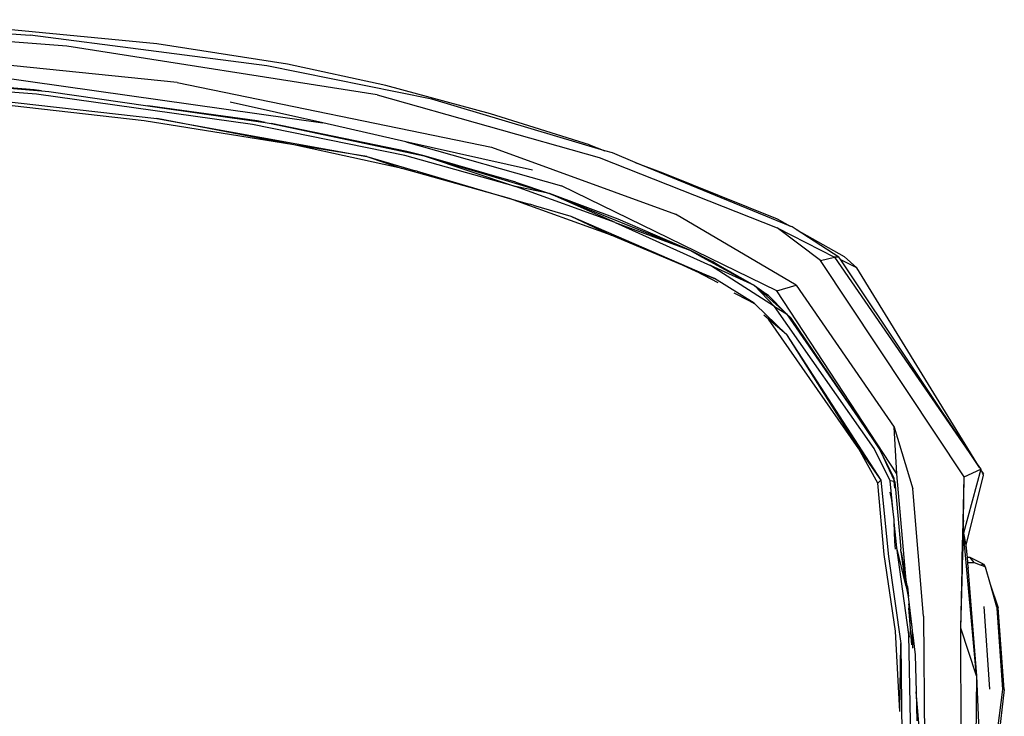
# Model space of a CAD drawing. Units: centimetres. Extents: x 99 to 842, y -84 to 395.
# Drawn here: x 805 to 820, y 312 to 322 of the extents above; entities that cross this region are included whole.
import ezdxf

# ---------------------------------------------------------------- set-up
doc = ezdxf.new("R2010")
doc.units = ezdxf.units.CM
doc.layers.add('Edges', color=7, linetype='Continuous')

# ---------------------------------------------------------------- blocks, each defined once
blk = doc.blocks.new('Toyota+Fortuner+bk')
at = {"layer": 'Edges'}
for p, q in [((92.097, 42.816), (87.965, 43.137)), ((88.059, 43.22), (91.536, 42.984)), ((93.476, 42.851), (91.025, 43.088)), ((95.156, 42.515), (91.536, 42.984)), ((93.784, 42.261), (88.077, 42.841)), ((96.844, 42.072), (92.097, 42.816)), ((95.471, 42.538), (93.476, 42.851)), ((97.682, 42.005), (95.156, 42.515)), ((96.976, 42.212), (95.471, 42.538)), ((88.329, 42.41), (91.709, 42.133)), ((91.598, 42.148), (88.329, 42.41)), ((91.631, 42.079), (88.407, 42.344)), ((90.938, 42.362), (96.012, 41.642)), ((93.784, 42.261), (98.593, 41.272)), ((98.58, 41.781), (96.976, 42.212)), ((90.173, 42.081), (93.476, 41.708)), ((91.709, 42.133), (91.598, 42.148)), ((94.937, 41.619), (91.631, 42.079)), ((91.709, 42.133), (91.823, 42.123)), ((91.823, 42.123), (93.336, 41.905)), ((96.844, 42.072), (100.244, 41.111)), ((93.278, 41.671), (90.428, 41.998)), ((95.011, 41.671), (93.336, 41.905)), ((93.336, 41.905), (95.131, 41.647)), ((96.012, 41.642), (94.597, 41.961)), ((100.327, 41.216), (97.682, 42.005)), ((100.096, 41.305), (98.58, 41.781)), ((95.411, 41.33), (93.278, 41.671)), ((93.476, 41.708), (96.687, 41.127)), ((95.568, 41.305), (93.476, 41.708)), ((97.27, 41.144), (94.937, 41.619)), ((95.131, 41.647), (95.011, 41.671)), ((95.131, 41.647), (95.221, 41.634)), ((97.298, 41.203), (95.221, 41.634)), ((95.221, 41.634), (97.562, 41.138)), ((97.283, 41.354), (96.012, 41.642)), ((95.568, 41.305), (95.411, 41.33)), ((97.228, 40.945), (95.568, 41.305)), ((96.687, 41.127), (95.568, 41.305)), ((97.283, 41.354), (99.668, 40.678)), ((99.221, 40.917), (97.283, 41.354)), ((100.096, 41.305), (100.327, 41.216)), ((98.963, 40.671), (97.27, 41.144)), ((97.562, 41.138), (97.298, 41.203)), ((98.969, 40.737), (97.562, 41.138)), ((97.562, 41.138), (99.48, 40.563)), ((97.562, 41.138), (98.963, 40.671)), ((98.593, 41.272), (101.412, 40.245)), ((100.444, 41.182), (100.327, 41.216)), ((100.794, 41.038), (100.444, 41.182)), ((96.687, 41.127), (97.228, 40.945)), ((96.687, 41.127), (97.43, 40.909)), ((100.244, 41.111), (102.968, 40.036)), ((100.794, 41.038), (101.215, 40.877)), ((103.164, 40.063), (100.794, 41.038)), ((98.869, 40.487), (97.228, 40.945)), ((97.456, 40.903), (97.43, 40.909)), ((97.456, 40.903), (98.869, 40.487)), ((101.215, 40.877), (102.964, 40.177)), ((98.969, 40.737), (99.48, 40.563)), ((100.489, 40.118), (98.963, 40.671)), ((99.48, 40.563), (98.963, 40.671)), ((100.532, 40.17), (99.48, 40.563)), ((99.48, 40.563), (101.629, 39.693)), ((100.489, 40.118), (99.48, 40.563)), ((102.959, 39.071), (99.668, 40.678)), ((100.428, 39.924), (98.869, 40.487)), ((98.869, 40.487), (99.178, 40.4)), ((99.234, 40.382), (99.178, 40.4)), ((99.234, 40.382), (99.809, 40.216)), ((103.259, 39.161), (101.412, 40.245)), ((99.809, 40.216), (102.007, 39.26)), ((99.809, 40.216), (100.428, 39.924)), ((100.489, 40.118), (101.629, 39.693)), ((100.489, 40.118), (101.948, 39.461)), ((101.629, 39.693), (100.532, 40.17)), ((102.964, 40.177), (103.164, 40.063)), ((103.627, 39.537), (102.968, 40.036)), ((102.968, 40.036), (103.841, 39.589)), ((103.196, 40.05), (103.164, 40.063)), ((103.259, 40.01), (103.196, 40.05)), ((103.259, 40.01), (103.989, 39.596)), ((103.911, 39.589), (103.259, 40.01)), ((101.517, 39.466), (100.428, 39.924)), ((101.984, 39.515), (101.629, 39.693)), ((101.629, 39.693), (101.818, 39.59)), ((101.984, 39.515), (101.818, 39.59)), ((101.818, 39.59), (102.222, 39.371)), ((102.222, 39.371), (101.984, 39.515)), ((101.984, 39.515), (102.618, 39.157)), ((103.627, 39.537), (103.841, 39.589)), ((105.826, 36.231), (103.627, 39.537)), ((103.911, 39.589), (103.841, 39.589)), ((103.841, 39.589), (106.064, 36.371)), ((103.938, 39.548), (103.911, 39.589)), ((104.184, 39.426), (103.938, 39.548)), ((106.064, 36.371), (103.938, 39.548)), ((104.184, 39.426), (103.989, 39.596)), ((101.726, 39.37), (101.517, 39.466)), ((102.007, 39.26), (101.517, 39.466)), ((101.733, 39.367), (101.726, 39.37)), ((101.733, 39.367), (102.007, 39.26)), ((102.062, 39.195), (101.733, 39.367)), ((102.923, 38.833), (101.948, 39.461)), ((102.618, 39.157), (101.948, 39.461)), ((102.222, 39.371), (102.618, 39.157)), ((106.064, 36.371), (104.184, 39.426)), ((102.613, 38.886), (102.007, 39.26)), ((102.304, 39.045), (102.533, 38.927)), ((102.618, 39.157), (102.831, 39.003)), ((102.923, 38.833), (102.618, 39.157)), ((102.618, 39.157), (102.71, 39.076)), ((102.831, 39.003), (102.71, 39.076)), ((102.71, 39.076), (103.09, 38.742)), ((102.959, 39.071), (103.259, 39.161)), ((104.799, 36.273), (102.959, 39.071)), ((103.259, 39.161), (104.755, 36.986)), ((102.571, 38.901), (102.533, 38.927)), ((102.583, 38.897), (102.571, 38.901)), ((102.613, 38.886), (102.583, 38.897)), ((102.627, 38.87), (102.583, 38.897)), ((102.613, 38.886), (102.627, 38.87)), ((103.09, 38.742), (102.831, 39.003)), ((102.627, 38.87), (103.11, 38.404)), ((104.448, 36.662), (102.923, 38.833)), ((102.923, 38.833), (103.111, 38.724)), ((103.111, 38.724), (103.09, 38.742)), ((103.178, 38.653), (103.111, 38.724)), ((103.111, 38.724), (104.45, 36.78)), ((102.834, 38.642), (102.764, 38.699)), ((104.217, 36.657), (102.834, 38.642)), ((103.11, 38.404), (102.834, 38.642)), ((104.45, 36.78), (103.178, 38.653)), ((103.11, 38.404), (104.551, 36.177)), ((103.11, 38.404), (104.217, 36.657)), ((104.799, 36.273), (104.755, 36.986)), ((104.755, 36.986), (105.044, 36.047)), ((104.53, 36.657), (104.45, 36.78)), ((104.505, 36.133), (104.217, 36.657)), ((104.217, 36.657), (104.551, 36.177)), ((104.696, 36.167), (104.448, 36.662)), ((104.754, 36.204), (104.53, 36.657)), ((104.53, 36.657), (104.646, 36.41)), ((104.754, 36.204), (104.646, 36.41)), ((104.646, 36.41), (104.758, 36.172)), ((106.082, 36.345), (105.817, 35.368)), ((105.826, 36.231), (106.082, 36.345)), ((106.064, 36.371), (106.082, 36.345)), ((106.082, 36.345), (106.084, 36.338)), ((106.122, 36.278), (106.084, 36.338)), ((106.084, 36.338), (106.103, 36.294)), ((104.505, 36.133), (104.551, 36.177)), ((104.551, 36.177), (104.671, 35.012)), ((104.759, 36.156), (104.696, 36.167)), ((104.743, 35.693), (104.696, 36.167)), ((104.758, 36.172), (104.754, 36.204)), ((104.758, 36.172), (104.766, 36.154)), ((104.947, 34.586), (104.799, 36.273)), ((105.811, 35.544), (105.826, 36.231)), ((105.819, 35.566), (105.826, 36.231)), ((106.12, 36.252), (105.855, 35.186)), ((106.103, 36.294), (106.122, 36.278)), ((106.103, 36.294), (106.111, 36.274)), ((106.111, 36.274), (106.122, 36.278)), ((106.111, 36.274), (106.115, 36.263)), ((106.122, 36.278), (106.115, 36.263)), ((106.115, 36.263), (106.12, 36.252)), ((104.601, 35.039), (104.505, 36.133)), ((104.769, 36.055), (104.759, 36.156)), ((104.766, 36.154), (104.759, 36.156)), ((104.766, 36.154), (104.856, 35.121)), ((105.207, 34.097), (105.044, 36.047)), ((104.721, 35.871), (104.693, 35.996)), ((104.743, 35.693), (104.721, 35.871)), ((104.758, 35.577), (104.743, 35.693)), ((104.759, 35.534), (104.758, 35.577)), ((105.819, 35.566), (105.811, 35.544)), ((105.819, 35.548), (105.819, 35.566)), ((104.798, 35.142), (104.759, 35.534)), ((104.766, 35.239), (104.759, 35.534)), ((105.799, 34.995), (105.811, 35.529)), ((105.819, 35.548), (105.811, 35.529)), ((105.811, 35.529), (105.811, 35.544)), ((105.817, 35.368), (105.819, 35.548)), ((105.807, 34.995), (105.817, 35.368)), ((106.018, 33.184), (105.817, 35.368)), ((105.817, 35.368), (105.855, 35.186)), ((104.777, 35.121), (104.766, 35.239)), ((104.979, 33.817), (104.798, 35.142)), ((104.937, 34.571), (104.798, 35.142)), ((104.861, 35.093), (104.856, 35.121)), ((105.855, 35.186), (105.871, 34.995)), ((104.776, 33.867), (104.601, 35.039)), ((104.671, 35.012), (104.858, 33.678)), ((104.863, 35.082), (104.861, 35.093)), ((104.937, 34.571), (104.863, 35.082)), ((104.863, 35.082), (104.947, 34.586)), ((105.798, 34.918), (105.799, 34.995)), ((105.807, 34.995), (105.799, 34.995)), ((105.804, 34.918), (105.807, 34.995)), ((105.919, 34.996), (105.871, 34.995)), ((105.871, 34.995), (105.877, 34.917)), ((105.98, 34.916), (105.919, 34.996)), ((106.121, 34.893), (105.919, 34.996)), ((105.776, 33.916), (105.802, 34.825)), ((105.776, 33.916), (105.796, 34.824)), ((105.796, 34.824), (105.798, 34.918)), ((105.796, 34.824), (105.802, 34.825)), ((105.798, 34.918), (105.804, 34.918)), ((105.802, 34.825), (105.804, 34.918)), ((105.877, 34.917), (105.98, 34.916)), ((105.877, 34.917), (105.883, 34.84)), ((105.883, 34.84), (105.899, 34.843)), ((105.883, 34.84), (106.018, 33.184)), ((105.98, 34.916), (106.075, 34.882)), ((106.075, 34.882), (106.121, 34.893)), ((106.075, 34.882), (106.132, 34.86)), ((106.121, 34.893), (106.132, 34.86)), ((106.121, 34.893), (106.148, 34.854)), ((106.132, 34.86), (106.148, 34.854)), ((106.148, 34.854), (106.225, 34.585)), ((104.943, 34.545), (104.937, 34.571)), ((104.943, 34.545), (104.954, 34.547)), ((104.955, 34.498), (104.943, 34.545)), ((104.954, 34.547), (104.947, 34.586)), ((104.947, 34.586), (104.958, 34.547)), ((104.954, 34.547), (104.958, 34.547)), ((104.955, 34.498), (104.954, 34.547)), ((104.958, 34.547), (104.978, 34.401)), ((106.225, 34.585), (106.346, 34.225)), ((106.225, 34.585), (106.323, 34.241)), ((104.978, 34.401), (104.955, 34.498)), ((105.03, 33.929), (104.978, 34.401)), ((105.03, 33.929), (104.979, 34.284)), ((105.028, 33.659), (104.979, 34.225)), ((106.219, 32.98), (106.136, 34.247)), ((106.323, 34.241), (106.325, 34.22)), ((106.346, 34.225), (106.325, 34.22)), ((106.325, 34.22), (106.413, 32.976)), ((106.442, 32.978), (106.346, 34.225)), ((105.207, 34.097), (105.232, 31.001)), ((105.038, 33.873), (105.03, 33.929)), ((105.785, 30.579), (105.776, 33.916)), ((106.018, 33.184), (105.776, 33.916)), ((104.843, 32.638), (104.776, 33.867)), ((104.991, 33.779), (104.979, 33.875)), ((105.015, 32.121), (104.979, 33.817)), ((105.039, 33.849), (105.038, 33.873)), ((105.044, 33.607), (105.039, 33.849)), ((105.039, 33.849), (105.077, 33.504)), ((104.843, 32.638), (104.858, 33.678)), ((104.858, 33.678), (104.876, 32.287)), ((105.077, 33.504), (105.091, 32.938)), ((106.018, 33.184), (105.988, 31.133)), ((106.018, 33.184), (106.062, 32.102)), ((105.16, 32.16), (105.091, 32.938)), ((105.091, 32.938), (105.103, 32.495)), ((106.413, 32.976), (106.243, 31.634)), ((106.442, 32.978), (106.279, 31.615))]:
    blk.add_line(p, q, dxfattribs=at)

msp = doc.modelspace()

# ---------------------------------------------------------------- block references
msp.add_blockref('Toyota+Fortuner+bk', (713.526, 279.212))

doc.saveas('drawing.dxf')
